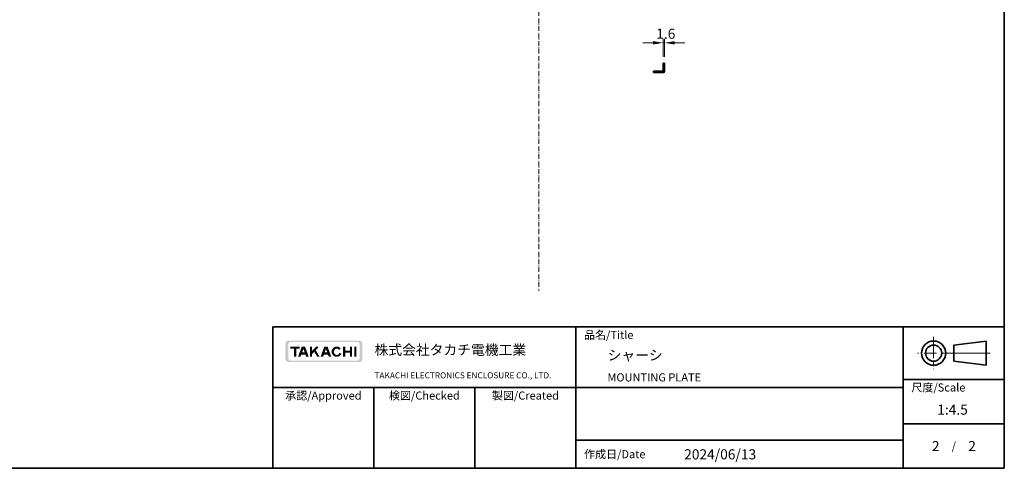
# Model space of a CAD drawing. Units: millimetres. Extents: x 0 to 2747, y 0 to 1264.
# Drawn here: x 1651 to 2747, y 0 to 500 of the extents above; entities that cross this region are included whole.
import ezdxf
from ezdxf.enums import TextEntityAlignment as Align

# ---------------------------------------------------------------- set-up
doc = ezdxf.new("R2010")
doc.units = ezdxf.units.MM
doc.header["$LTSCALE"] = 2.5
doc.linetypes.add('CHAIN', pattern=[0.35429999999999995, 0.2362, -0.0295, 0.0591, -0.0295])
doc.linetypes.add('DASH_DOT', pattern=[0.37, 0.24, -0.06, 0.01, -0.06])
doc.layers.get('Defpoints').update_dxf_attribs({"lineweight": 25})
for name, color, linetype, lineweight in [('Border (ISO)', 7, 'Continuous', 35), ('Dimension (ISO)', 7, 'Continuous', 18), ('Dimension (ISO) @ 1', 7, 'Continuous', 18), ('Hatch (ISO)', 1, 'Continuous', 18), ('Sketch Geometry (ISO)', 7, 'Continuous', 18), ('Title (ISO)', 7, 'Continuous', 35), ('Visible (ISO)', 7, 'Continuous', 35), ('Visible Narrow (ISO)', 7, 'Continuous', 25)]:
    doc.layers.add(name, color=color, linetype=linetype, lineweight=lineweight)
doc.styles.add('Note Text (TK)', font='txt')
doc.styles.add('文字スタイル67', font='arial.ttf')
doc.dimstyles.new('Default - Method 1b (TK)', dxfattribs={"dimscale": 2.5, "dimtxt": 2.5, "dimasz": 2.5, "dimexe": 1, "dimexo": 1.499999999999999, "dimgap": 1, "dimtad": 1, "dimtoh": 1, "dimrnd": 1e-08, "dimdsep": 46, "dimtxsty": 'Note Text (TK)', "dimcen": 0.09, "dimdle": 5, "dimclrd": 100, "dimclre": 100, "dimclrt": 7, "dimadec": 1, "dimazin": 1, "dimtfac": 1, "dimtmove": 0, "dimatfit": 3, "dimfxl": 1, "dimtolj": 1, "dimlwd": -1, "dimlwe": -1, "dimarcsym": 0})

# ---------------------------------------------------------------- blocks, each defined once
blk = doc.blocks.new('図面枠 tk図枠')
at = {"layer": 'Border (ISO)'}
for p in [(405.4999999999999, 289), (14.50000000000001, 8.000000000000007)]:
    blk.add_line(p, (405.4999999999999, 8.000000000000007), dxfattribs=at)
blk = doc.blocks.new('表題欄 tk表題欄')
at = {"layer": 'Hatch (ISO)'}
h = blk.add_hatch(color=256, dxfattribs=at)
edge = h.paths.add_edge_path(flags=0)
edge.add_arc((95.57537688673352, 236.2990653650367), 0.5958259999999996, 269.9999999999897, 360)
edge.add_line((96.17120288673351, 236.2990653650368), (96.17120288673348, 239.7107813650365))
edge.add_arc((95.5753768867335, 239.7107813650366), 0.5958259999999996, 0, 90.0000000000068)
edge.add_line((95.57537688673342, 240.3066073650366), (79.13710888673356, 240.3066073650366))
edge.add_arc((79.13710888673353, 239.7107813650366), 0.5958259999999996, 89.99999999999744, 180)
edge.add_line((78.54128288673353, 239.7107813650365), (78.54128288673331, 236.2990653650368))
edge.add_arc((79.13710888673332, 236.2990653650365), 0.5958259999999996, 180, 270.0000000000231)
edge.add_line((79.13710888673356, 235.7032393650365), (95.57537688673342, 235.7032393650367))
edge = h.paths.add_edge_path()
edge.add_line((77.83935088673357, 239.9556413650366), (77.83935088673357, 236.0542053650368))
edge.add_arc((78.54128288673346, 236.0542053650367), 0.7019319999998935, 180, 270.0000000000087)
edge.add_line((78.54128288673357, 235.3522733650368), (96.17120288673352, 235.3522733650368))
edge.add_arc((96.17120288673351, 236.0542053650367), 0.7019319999998921, 270, 360)
edge.add_line((96.8731348867334, 236.0542053650368), (96.87313488673352, 239.9556413650366))
edge.add_arc((96.1712028867336, 239.9556413650367), 0.7019319999998921, 0, 90.00000000000873)
edge.add_line((96.17120288673348, 240.6575733650367), (78.54128288673357, 240.6575733650366))
edge.add_arc((78.54128288673357, 239.9556413650366), 0.7019319999999984, 90, 180)
for points in [[(79.07181288673355, 239.1476033650369), (79.07181288673355, 238.6578833650367), (79.92066088673353, 238.6578833650367), (79.92066088673353, 236.6581933650368), (80.50832488673353, 236.6581933650368), (80.50832488673353, 238.6578833650367), (81.35717288673355, 238.6578833650367), (81.35717288673355, 239.1476033650369)], [(85.68407849525303, 236.6581933650368), (84.9434673993943, 237.8918698287545), (84.41792288673358, 237.3246628822781), (84.41792288673358, 236.6581933650368), (83.89555488673355, 236.6581933650368), (83.89555488673355, 239.1476033650369), (84.41792288673358, 239.1476033650369), (84.41792288673358, 238.0993979968839), (85.38913556809511, 239.1476033650369), (86.10696490847272, 239.1476033650369), (85.31925422435492, 238.2974470774499), (86.30334488673353, 236.6581933650368)], [(92.09142939614459, 239.1476033650369), (92.09142939614459, 236.6581933650368), (92.60971639614465, 236.6581933650368), (92.60971639614465, 237.6580383650368), (93.76872039614462, 237.6580383650368), (93.76872039614462, 236.6581933650368), (94.28700739614459, 236.6581933650368), (94.28700739614459, 239.1476033650369), (93.76872039614462, 239.1476033650369), (93.76872039614462, 238.1477583650367), (92.60971639614465, 238.1477583650367), (92.60971639614465, 239.1476033650369)], [(94.84202339614467, 239.1476033650369), (94.84202339614467, 236.6581933650368), (95.36439139614473, 236.6581933650368), (95.36439139614473, 239.1476033650369)]]:
    blk.add_hatch(color=256, dxfattribs=at).paths.add_polyline_path(points)
h = blk.add_hatch(color=256, dxfattribs=at)
h.paths.add_polyline_path([(82.59020695886475, 237.7110913650368), (81.95242681460243, 237.7110913650368), (82.27131688673356, 238.5794973650367)], flags=0)
h.paths.add_polyline_path([(82.77903014574996, 237.1968853650368), (81.76360362771717, 237.1968853650368), (81.56578886050404, 236.6581933650368), (80.94907288673355, 236.6581933650368), (81.86321688673357, 239.1476033650369), (82.67941688673353, 239.1476033650369), (83.59356088673351, 236.6581933650368), (82.97684491296302, 236.6581933650368)])
h = blk.add_hatch(color=256, dxfattribs=at)
h.paths.add_polyline_path([(87.52707281460246, 237.7110913650368), (88.16485295886469, 237.7110913650368), (87.84596288673359, 238.5794973650367)], flags=0)
h.paths.add_polyline_path([(87.14043486050403, 236.6581933650368), (87.3382496277172, 237.1968853650368), (88.35367614574989, 237.1968853650368), (88.551490912963, 236.6581933650368), (89.16820688673343, 236.6581933650368), (88.25406288673352, 239.1476033650369), (87.43786288673356, 239.1476033650369), (86.52371888673358, 236.6581933650368)])
h = blk.add_hatch(color=256, dxfattribs=at)
edge = h.paths.add_edge_path()
edge.add_arc((90.52309888673334, 237.9028983650369), 1.273272000000011, 38.55054079078439, 336.5820184016556)
edge.add_line((91.69149139614446, 237.3968543650369), (91.17255542714857, 237.6216113977801))
edge.add_ellipse((90.52309888673352, 237.9028983650369), major_axis=(0, -0.7998759999999119), ratio=0.8673469387756529, start_angle=128.5505407907963, end_angle=426.582018401653, ccw=False)
edge.add_line((91.09381514418376, 238.3576891122095), (91.51887237036831, 238.6964075050431))
at = {"layer": 'Title (ISO)'}
for p, q in [((74.70882392282105, 244.052739026017), (255.7088239228211, 244.052739026017)), ((74.70882392282105, 209.052739026017), (74.70882392282105, 244.052739026017)), ((149.7088239228211, 244.052739026017), (149.7088239228211, 209.052739026017)), ((230.7088239228211, 244.052739026017), (230.7088239228211, 209.052739026017)), ((255.7088239228211, 244.052739026017), (255.7088239228211, 209.052739026017)), ((243.2088239228211, 239.552739026017), (251.2088239228211, 240.5527390260171)), ((243.2088239228211, 239.552739026017), (243.2088239228211, 235.552739026017)), ((251.2088239228211, 234.552739026017), (251.2088239228211, 240.5527390260171)), ((243.2088239228211, 235.552739026017), (251.2088239228211, 234.552739026017)), ((74.70882392282105, 229.052739026017), (230.7088239228211, 229.052739026017)), ((99.70882392282108, 229.052739026017), (99.70882392282108, 209.052739026017)), ((124.708823922821, 229.052739026017), (124.708823922821, 209.052739026017)), ((230.7088239228211, 231.052739026017), (255.7088239228211, 231.052739026017)), ((230.7088239228211, 220.052739026017), (255.7088239228211, 220.052739026017)), ((149.7088239228211, 216.052739026017), (230.7088239228211, 216.052739026017)), ((255.7088239228211, 209.052739026017), (74.70882392282105, 209.052739026017))]:
    blk.add_line(p, q, dxfattribs=at)
at = {"layer": 'Title (ISO)', "color": 4, "linetype": 'CHAIN', "lineweight": 18, "ltscale": 8.889559745788574}
blk.add_line((238.2088239228211, 241.552739026017), (238.2088239228211, 233.552739026017), dxfattribs=at)
at = {"layer": 'Title (ISO)', "color": 4, "linetype": 'CHAIN', "lineweight": 18, "ltscale": 20.00163269042969}
blk.add_line((252.2088239228211, 237.552739026017), (234.2088239228211, 237.552739026017), dxfattribs=at)
at = {"layer": 'Title (ISO)'}
for radius in [3, 2]:
    blk.add_circle((238.2088239228211, 237.552739026017), radius, dxfattribs=at)
at = {"layer": 'Title (ISO)', "color": 1, "char_height": 2.000000029802322, "line_spacing_factor": 1.5, "style": 'Note Text (TK)'}
for s, insert, attachment_point in [('\\fＭＳ Ｐゴシック|b0|i0;\\H2.0000;品名/Title', (151.708823922821, 242.052739026017), 4), ('\\fＭＳ Ｐゴシック|b0|i0;\\H2.0000;尺度/Scale', (232.7088239228211, 229.052739026017), 4), ('\\fＭＳ Ｐゴシック|b0|i0;\\H2.0000;承認/Approved', (87.20882392282108, 227.052739026017), 5), ('\\fＭＳ Ｐゴシック|b0|i0;\\H2.0000;検図/Checked', (112.208823922821, 227.052739026017), 5), ('\\fＭＳ Ｐゴシック|b0|i0;\\H2.0000;製図/Created', (137.2088239228211, 227.052739026017), 5), ('\\fＭＳ Ｐゴシック|b0|i0;\\H2.0000;作成日/Date', (151.708823922821, 212.552739026017), 4)]:
    blk.add_mtext(s, dxfattribs=dict(at, insert=insert, attachment_point=attachment_point))
at = {"layer": 'Title (ISO)', "color": 7, "line_spacing_factor": 1.5, "style": 'Note Text (TK)'}
for s, insert, char_height, attachment_point in [('株式会社タカチ電機工業', (99.87313488673345, 238.052739026017), 2.5, 4), ('\\fArial|b0|i0;\\H1.4986;TAKACHI ELECTRONICS ENCLOSURE CO., LTD.', (99.87313488673342, 232.052739026017), 1.49859994649887, 4), ('\\fＭＳ Ｐゴシック|b0|i0;\\H2.0000;/', (243.2088239228211, 214.552739026017), 2.000000029802322, 5)]:
    blk.add_mtext(s, dxfattribs=dict(at, insert=insert, char_height=char_height, attachment_point=attachment_point))
at = {"layer": 'Title (ISO)', "color": 7}
for tag, p, height, style in [('<品名>_001', (157.5383693773665, 235.7814322078352), 2.5, 'Note Text (TK)'), ('<Title>_001', (157.5014569347379, 230.5520568828656), 2.000000029802322, '文字スタイル67'), ('<ページ_No.>_001', (237.9488807410029, 213.302739026017), 2.5, 'Note Text (TK)'), ('<総ページ数>_001', (246.7997330137301, 213.302739026017), 2.5, 'Note Text (TK)'), ('作成日_001', (175.8664943773665, 211.2814322078352), 2.5, 'Note Text (TK)')]:
    blk.add_attdef(tag, p, '', height=height, dxfattribs=dict(at, style=style))
at = {"layer": 'Title (ISO)', "color": 7, "style": 'Note Text (TK)'}
for tag, p in [('<尺度>', (243.2088239228211, 223.5527390260171)), ('<承認>', (87.20882392282108, 217.052739026017))]:
    blk.add_attdef(tag, text='', height=2.5, dxfattribs=at).set_placement(p, align=Align.MIDDLE_CENTER)
blk = doc.blocks.new('*D54')
at = {"layer": 'Defpoints', "color": 0}
for p in [(2367.147951057096, 473.7938407924889), (2367.147951057096, 451.2938407924889), (2368.747951057097, 451.2938407924889)]:
    blk.add_point(p, dxfattribs=at)
at = {"layer": 'Dimension (ISO)', "color": 100}
for p, q in [((2355.897951057096, 473.7938407924889), (2344.647951057096, 473.7938407924889)), ((2367.147951057096, 458.0438407924889), (2367.147951057096, 478.2938407924889)), ((2368.747951057097, 473.7938407924889), (2367.147951057096, 473.7938407924889)), ((2368.747951057097, 458.0438407924889), (2368.747951057097, 478.2938407924889)), ((2379.997951057096, 473.7938407924889), (2391.247951057096, 473.7938407924889))]:
    blk.add_line(p, q, dxfattribs=at)
for points in [[(2355.897951057096, 475.6688407924889), (2355.897951057096, 471.9188407924889), (2367.147951057096, 473.7938407924889)], [(2379.997951057096, 475.6688407924889), (2379.997951057096, 471.9188407924889), (2368.747951057097, 473.7938407924889)]]:
    blk.add_solid(points, dxfattribs=at)
at = {"layer": 'Dimension (ISO)', "color": 7, "insert": (2359.414570375278, 483.9188407924889), "char_height": 11.25, "attachment_point": 4, "style": 'Note Text (TK)'}
blk.add_mtext('\\A1;1.6', dxfattribs=at)

msp = doc.modelspace()

# ---------------------------------------------------------------- linework, layer by layer
at = {"layer": 'Sketch Geometry (ISO)', "color": 4, "linetype": 'DASH_DOT', "lineweight": 18, "ltscale": 9.062487602233887}
msp.add_line((2228.547191879767, 1238.598023002319), (2228.547191879767, 197.4541319905128), dxfattribs=at)
at = {"layer": 'Visible (ISO)'}
for p, q in [((2368.747951057097, 451.293840792489), (2367.147951057096, 451.293840792489)), ((2367.147951057096, 449.2938407924884), (2367.147951057096, 451.293840792489)), ((2368.747951057097, 451.293840792489), (2368.747951057097, 449.2938407924883)), ((2356.247951057096, 442.293840792489), (2358.247951057096, 442.2938407924885)), ((2356.247951057096, 442.293840792489), (2356.247951057096, 440.693840792489)), ((2358.247951057096, 440.6938407924884), (2356.247951057096, 440.693840792489)), ((2358.247951057096, 442.2938407924883), (2367.146951057096, 442.2938407924883)), ((2358.247951057096, 440.6938407924883), (2367.146951057096, 440.6938407924883)), ((2367.147951057096, 442.2948407924883), (2367.147951057096, 449.2938407924883)), ((2368.747951057097, 442.2948407924883), (2368.747951057097, 449.2938407924883))]:
    msp.add_line(p, q, dxfattribs=at)
for radius in [1.600999999999999, 0.001000000000001]:
    msp.add_arc((2367.146951057096, 442.2948407924883), radius, 270, 0, dxfattribs=at)
at = {"layer": 'Visible Narrow (ISO)'}
for p, q in [((2358.247951057096, 440.6938407924883), (2358.247951057096, 442.2938407924883)), ((2367.146951057096, 440.6938407924883), (2367.146951057096, 442.2938407924883)), ((2367.147951057096, 449.2938407924883), (2368.747951057097, 449.2938407924883)), ((2367.147951057096, 442.2948407924883), (2368.747951057097, 442.2948407924883))]:
    msp.add_line(p, q, dxfattribs=at)

# ---------------------------------------------------------------- block references
at = {"xscale": 4.5, "yscale": 4.5, "zscale": 4.5}
msp.add_blockref('図面枠 tk図枠', (922.25, -36.00000000000003), dxfattribs=at)
ref = msp.add_blockref('表題欄 tk表題欄', (1596.310292347305, -940.7373256170766), dxfattribs=dict(xscale=4.5, yscale=4.5, zscale=4.5))
ref.add_attrib('<品名>_001', 'シャーシ', (2305.232954545454, 120.2791193181818), dxfattribs={"layer": 'Title (ISO)', "color": 7, "height": 11.25, "style": 'Note Text (TK)'})
ref.add_attrib('<尺度>_001', '1:4.5', (2672.284139355698, 59.69790245566179), dxfattribs={"layer": 'Title (ISO)', "color": 7, "height": 11.25, "style": 'Note Text (TK)'})
ref.add_attrib('作成日_001', '2024/06/13', (2390.502133371698, 9.933238465868177), dxfattribs={"layer": 'Title (ISO)', "color": 7, "height": 11.25, "style": 'Note Text (TK)'})
ref.add_attrib('<Title>_001', 'MOUNTING PLATE', (2305.066848553626, 96.74693035581855), dxfattribs={"layer": 'Title (ISO)', "color": 7, "height": 9.00000013411045, "style": '文字スタイル67'})
ref.add_attrib('<ページ_No.>_001', '2', (2666.31386425648, 19.10197817189635), dxfattribs={"layer": 'Title (ISO)', "color": 7, "height": 11.25, "style": 'Note Text (TK)'})
ref.add_attrib('<総ページ数>_001', '2', (2706.81386425648, 19.10197817189635), dxfattribs={"layer": 'Title (ISO)', "color": 7, "height": 11.25, "style": 'Note Text (TK)'})

# ---------------------------------------------------------------- dimensions: what is measured, and where the dimension line sits
at = {"layer": 'Dimension (ISO) @ 1', "color": 100}
dim = msp.add_linear_dim(base=(2367.147951057096, 473.7938407924889), p1=(2368.747951057097, 451.2938407924889), p2=(2367.147951057096, 451.2938407924889), angle=180, dimstyle='Default - Method 1b (TK)', override={"dimscale": 1, "dimtxt": 11.25, "dimasz": 11.25, "dimexe": 4.5, "dimexo": 6.749999999999999, "dimgap": 4.5, "dimtoh": 0, "dimdec": 2, "dimcen": 0.405, "dimtol": 0, "dimlim": 0, "dimtp": 0, "dimtm": 0, "dimtdec": 2, "dimtix": 0, "dimtofl": 1, "dimtmove": 0, "dimatfit": 1}, dxfattribs=at)
dim.commit()
dim.dimension.update_dxf_attribs({"geometry": '*D54', "text_midpoint": (2367.947951057097, 473.7938407924889), "dimtype": 160})

doc.saveas('drawing.dxf')
